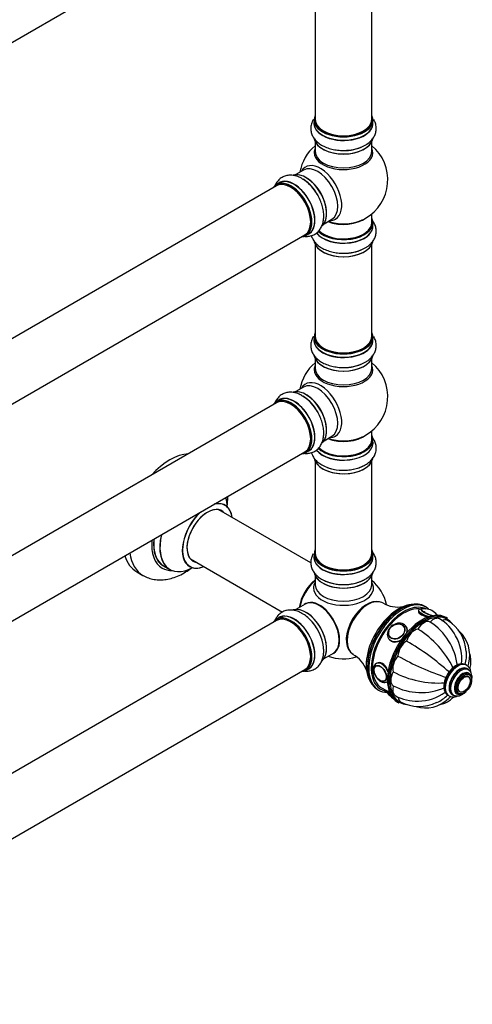
# Model space of a CAD drawing. Units: millimetres. Extents: x 0 to 1428, y 0 to 2704.
# Drawn here: x 1172 to 1428, y 103 to 659 of the extents above; entities that cross this region are included whole.
import ezdxf

# ---------------------------------------------------------------- set-up
doc = ezdxf.new("R2010")
doc.units = ezdxf.units.MM
doc.layers.add('DV6_Défaut', color=7, linetype='Continuous')
doc.layers.add('Défaut', color=7, linetype='Continuous')

# ---------------------------------------------------------------- blocks, each defined once
blk = doc.blocks.new('SE5')
at = {"layer": 'DV6_Défaut', "color": 7, "linetype": 'Continuous'}
for p, q in [((1005.87, 552.9), (1333.01, 741.77)), ((1338.85, 736.39), (1338.85, 602.78)), ((1370.85, 602.78), (1370.85, 736.39)), ((1338.2, 602.53), (1338.2, 600.61)), ((1371.5, 600.61), (1371.5, 602.53)), ((1338.85, 590.24), (1338.85, 584.65)), ((1370.85, 584.65), (1370.85, 590.24)), ((1332.31, 574.19), (1327.87, 571.63)), ((1318.56, 567), (1316.9, 566.04)), ((1317.01, 565.36), (989.87, 376.48)), ((1343.87, 543.91), (1348.31, 546.48)), ((1370.85, 544.64), (1370.85, 549.52)), ((1371.5, 542.64), (1371.5, 544.56)), ((1005.87, 348.77), (1333.01, 537.64)), ((1333.55, 537.2), (1335.21, 538.16)), ((1338.85, 532.27), (1338.85, 480.3)), ((1370.85, 480.3), (1370.85, 532.27)), ((1338.2, 480.06), (1338.2, 478.14)), ((1371.5, 478.14), (1371.5, 480.06)), ((1338.85, 467.76), (1338.85, 462.18)), ((1370.85, 462.18), (1370.85, 467.76)), ((1332.31, 451.71), (1327.87, 449.15)), ((1318.56, 444.53), (1316.9, 443.57)), ((1317.01, 442.88), (989.87, 254.01)), ((1343.87, 421.44), (1348.31, 424)), ((1370.85, 422.17), (1370.85, 427.04)), ((1371.5, 420.17), (1371.5, 422.09)), ((1005.87, 226.3), (1333.01, 415.17)), ((1333.55, 414.73), (1335.21, 415.69)), ((1338.85, 409.79), (1338.85, 357.83)), ((1370.85, 357.83), (1370.85, 409.79)), ((1336.39, 352.5), (1284.53, 382.44)), ((1338.2, 357.58), (1338.2, 355.67)), ((1371.5, 355.67), (1371.5, 357.58)), ((1253.28, 350.84), (1256.7, 348.86)), ((1268.53, 354.73), (1320.39, 324.79)), ((1238.06, 347.5), (1241.6, 345.46)), ((1338.85, 345.29), (1338.85, 340.16)), ((1370.85, 340.16), (1370.85, 345.29)), ((1333.13, 329.31), (1327.87, 326.27)), ((1401.66, 327.53), (1400.95, 327.93)), ((1397.27, 325.71), (1397.17, 325.45)), ((1317.01, 320), (989.87, 131.13)), ((1318.56, 321.64), (1316.9, 320.68)), ((1390.45, 316.28), (1390.1, 316.78)), ((1413.57, 321.22), (1412.87, 321.63)), ((1389.04, 316.53), (1388.98, 316.62)), ((1380.28, 309.88), (1380.63, 309.38)), ((1380.81, 310.87), (1380.87, 310.79)), ((1343.87, 298.56), (1349.13, 301.59)), ((1373.28, 294.54), (1373.27, 294.53)), ((1424.41, 294.76), (1424.06, 294.96)), ((1005.87, 103.41), (1333.01, 292.29)), ((1333.55, 291.85), (1335.21, 292.8)), ((1425.3, 292.22), (1424.6, 292.63)), ((1425.95, 289.25), (1425.24, 289.66)), ((1378.26, 285.89), (1378.27, 285.89)), ((1379.35, 285.35), (1379.71, 285.56)), ((1425.32, 288.45), (1425.31, 288.46)), ((1373.95, 281.17), (1374.66, 280.76)), ((1376.36, 282.08), (1381.16, 279.31)), ((1379.62, 280.21), (1379.59, 280.14)), ((1416.35, 278.34), (1417.05, 277.93)), ((1419.24, 279.27), (1419.95, 278.86)), ((1420.31, 279.81), (1420.33, 279.8)), ((1385.37, 274), (1386.07, 273.59)), ((1414.06, 277.64), (1414.41, 277.44))]:
    blk.add_line(p, q, dxfattribs=at)
for centre, radius, start, end in [((1354.85, 568.73), 25, 129.7918, 170.2082), ((1355.99, 607.36), 22.03, 271.4576, 299.2281), ((1354.85, 568.73), 25, 300, 50.2082), ((1320.48, 550.2), 22.03, 31.4576, 59.2281), ((1354.85, 568.73), 25, 293.2837, 300), ((1355.99, 549.38), 22.03, 271.4576, 299.2281), ((1354.85, 446.25), 25, 129.7918, 170.2082), ((1355.99, 484.88), 22.03, 271.4576, 299.2281), ((1354.85, 446.25), 25, 300, 50.2082), ((1320.48, 427.72), 22.03, 31.4576, 59.2281), ((1354.85, 446.25), 25, 293.2837, 300), ((1354.36, 429.43), 24.61, 241.5852, 273.6531), ((1354.85, 323.37), 25, 13.1846, 50.2082), ((1385.54, 344.09), 16.5, 238.9234, 280.6516), ((1400.59, 320.88), 5.75, 82.365, 104.4347), ((1400.55, 317.57), 9.05, 39.1433, 84.9162), ((1385.33, 290.48), 34.08, 6.6735, 57.2426), ((1396.92, 300.34), 23.93, 27.3758, 59.4248), ((1402.3, 301.36), 21.84, 2.9517, 58.9266), ((1319.55, 302.35), 24.14, 1.996, 32.4607), ((1368.98, 269.9), 53.16, 25.8502, 58.354), ((1396.49, 298.61), 25.17, 352.8625, 30.4325), ((1407.46, 300.32), 18.68, 346.5964, 46.4367), ((1313.64, 177.93), 151.45, 48.1702, 59.5024), ((1352.56, 286.62), 16.16, 19.1769, 61.7291), ((1405.48, 300.66), 18.87, 343.1976, 5.6652), ((1354.85, 323.37), 25, 249.7918, 286.7331), ((1460.2, 431.78), 151.45, 240.4976, 251.8298), ((1408.22, 337.87), 53.16, 241.646, 274.1498), ((1387.39, 283.7), 8.78, 218.3804, 244.536), ((1398.58, 313.42), 34.08, 242.7574, 293.3265), ((1397.11, 299.69), 25.17, 270.0001, 307.1239), ((1399.83, 290.88), 18.87, 294.2967, 316.7726), ((1396.14, 299.28), 24.8, 240.8959, 272.2613), ((1397.63, 293.26), 21.81, 241.0524, 297.0608), ((1401.09, 289.2), 18.55, 253.5487, 313.852)]:
    blk.add_arc(centre, radius, start, end, dxfattribs=at)
for centre, major_axis, ratio, start_param, end_param in [((1354.85, 602.61), (16.55, 0), 0.57735, 2.883065, 6.283185), ((1354.85, 600.55), (-16.69, 0), 0.57735, 6.211671, 6.283185), ((1354.85, 600.55), (-16.69, 0), 0.57735, 0, 3.213107), ((1354.85, 602.53), (-16.65, 0), 0.57735, 0, 3.141593), ((1354.85, 600.61), (16.65, 0), 0.57735, 3.141593, 6.283185), ((1354.85, 602.78), (16, 0), 0.57735, 3.141593, 6.283185), ((1354.85, 602.61), (16.55, 0), 0.57735, 0, 0.258528), ((1354.85, 602.61), (-15.8, 0), 0.57735, 0.77908, 2.362514), ((1354.85, 592.9), (16.65, 0), 0.57735, 3.275712, 6.145214), ((1354.85, 592.82), (-16.55, 0), 0.57735, 0.149821, 3.022644), ((1354.85, 584.04), (-16.54, 0), 0.57735, 6.027891, 6.283185), ((1354.85, 584.04), (-16.54, 0), 0.57735, 0, 3.396887), ((1354.85, 584.65), (16, 0), 0.57735, 3.141593, 6.283185), ((1354.85, 594.81), (-16.65, 0), 0.57735, 1.545541, 2.306954), ((1354.85, 594.88), (16.69, 0), 0.57735, 4.814429, 5.497787), ((1333.64, 556.48), (8.28, -14.33), 0.57735, 0.149821, 3.022644), ((1333.57, 556.44), (-8.33, 14.42), 0.57735, 3.275712, 6.145214), ((1341.87, 561.23), (8.48, -14.69), 0.57735, 0, 3.480381), ((1340.31, 560.33), (-8, 13.86), 0.57735, 3.141593, 6.283185), ((1325.15, 551.58), (-8.27, 14.33), 0.57735, 2.883065, 6.283185), ((1325.22, 551.62), (8.33, -14.42), 0.57735, 0, 3.141593), ((1325.01, 551.5), (-8, 13.86), 0.57735, 3.141593, 6.283185), ((1326.94, 552.61), (8.35, -14.46), 0.57735, 0, 3.213107), ((1326.88, 552.58), (-8.33, 14.42), 0.57735, 3.141593, 6.283185), ((1331.85, 555.45), (-8.35, 14.46), 0.57735, 4.814429, 5.497787), ((1331.91, 555.48), (8.33, -14.42), 0.57735, 1.537091, 2.31641), ((1333.99, 556.69), (8, -13.86), 0.57735, 0.877415, 2.264178), ((1325.15, 551.58), (-8.27, 14.33), 0.57735, 0, 0.258528), ((1325.15, 551.58), (7.9, -13.68), 0.57735, 0.779091, 2.354803), ((1354.85, 544.56), (-16.65, 0), 0.57735, 0.531593, 3.141593), ((1354.85, 544.64), (16.55, 0), 0.57735, 3.680936, 6.283185), ((1354.85, 544.64), (-16, 0), 0.57735, 0.506914, 3.141593), ((1354.85, 552.81), (-16, 0), 0.57735, 0.982128, 2.501479), ((1354.85, 553.42), (16.54, 0), 0.57735, 4.163679, 5.352911), ((1341.87, 561.23), (8.48, -14.69), 0.57735, 5.944397, 6.283185), ((1354.85, 544.64), (16.55, 0), 0.57735, 0, 0.258528), ((1354.85, 542.58), (-16.69, 0), 0.57735, 0.40423, 3.213107), ((1354.85, 542.64), (16.65, 0), 0.57735, 3.557448, 6.283185), ((1354.85, 552.81), (-15.5, 0), 0.57735, 1.347276, 1.794316), ((1326.94, 552.61), (8.35, -14.46), 0.57735, 6.211671, 6.283185), ((1354.85, 534.93), (16.65, 0), 0.57735, 3.275712, 6.145214), ((1354.85, 534.84), (-16.55, 0), 0.57735, 0.149821, 3.022644), ((1354.85, 536.84), (-16.65, 0), 0.57735, 1.545541, 2.306954), ((1354.85, 536.91), (16.69, 0), 0.57735, 4.814429, 5.497787), ((1354.85, 480.14), (16.55, 0), 0.57735, 2.883065, 6.283185), ((1354.85, 478.07), (-16.69, 0), 0.57735, 6.211671, 6.283185), ((1354.85, 478.07), (-16.69, 0), 0.57735, 0, 3.213107), ((1354.85, 480.06), (-16.65, 0), 0.57735, 0, 3.141593), ((1354.85, 478.14), (16.65, 0), 0.57735, 3.141593, 6.283185), ((1354.85, 480.3), (16, 0), 0.57735, 3.141593, 6.283185), ((1354.85, 480.14), (16.55, 0), 0.57735, 0, 0.258528), ((1354.85, 480.14), (-15.8, 0), 0.57735, 0.779086, 2.362507), ((1354.85, 470.42), (16.65, 0), 0.57735, 3.275712, 6.145214), ((1354.85, 470.34), (-16.55, 0), 0.57735, 0.149821, 3.022644), ((1354.85, 461.56), (-16.54, 0), 0.57735, 6.027891, 6.283185), ((1354.85, 461.56), (-16.54, 0), 0.57735, 0, 3.396887), ((1354.85, 462.18), (16, 0), 0.57735, 3.141593, 6.283185), ((1354.85, 472.34), (-16.65, 0), 0.57735, 1.545541, 2.306954), ((1354.85, 472.41), (16.69, 0), 0.57735, 4.814429, 5.497787), ((1333.64, 434.01), (8.27, -14.33), 0.57735, 0.149821, 3.022644), ((1333.57, 433.97), (-8.32, 14.42), 0.57735, 3.275712, 6.145214), ((1341.87, 438.76), (8.48, -14.69), 0.57735, 0, 3.480381), ((1340.31, 437.86), (-8, 13.86), 0.57735, 3.141593, 6.283185), ((1325.15, 429.11), (-8.28, 14.33), 0.57735, 2.883065, 6.283185), ((1325.22, 429.15), (8.33, -14.42), 0.57735, 0, 3.141593), ((1325.01, 429.03), (-8, 13.86), 0.57735, 3.141593, 6.283185), ((1326.94, 430.14), (8.35, -14.46), 0.57735, 0, 3.213107), ((1326.88, 430.11), (-8.32, 14.42), 0.57735, 3.141593, 6.283185), ((1331.85, 432.97), (-8.35, 14.46), 0.57735, 4.814429, 5.497787), ((1331.91, 433.01), (8.33, -14.42), 0.57735, 1.537091, 2.306954), ((1333.99, 434.21), (8, -13.86), 0.57735, 0.877415, 2.264178), ((1325.15, 429.11), (-8.28, 14.33), 0.57735, 0, 0.258528), ((1325.15, 429.11), (7.9, -13.68), 0.57735, 0.779089, 2.362504), ((1354.85, 422.17), (-16.55, 0), 0.57735, 0.538333, 3.400121), ((1354.85, 430.33), (-16, 0), 0.57735, 0.982128, 2.501479), ((1354.85, 430.94), (16.54, 0), 0.57735, 4.163679, 5.352911), ((1341.87, 438.76), (8.48, -14.69), 0.57735, 5.944397, 6.283185), ((1354.85, 420.1), (16.69, 0), 0.57735, 3.566001, 6.283185), ((1354.85, 420.17), (-16.65, 0), 0.57735, 0.425814, 3.141593), ((1354.85, 422.09), (16.65, 0), 0.57735, 3.678294, 6.283185), ((1354.85, 422.17), (-16, 0), 0.57735, 0.520558, 3.141593), ((1354.85, 430.33), (-15.5, 0), 0.57735, 1.347275, 1.794317), ((1354.85, 420.1), (16.69, 0), 0.57735, 0, 0.071515), ((1256.81, 379.97), (-18.75, -32.48), 0.57735, 3.522741, 4.33124), ((1326.94, 430.14), (8.35, -14.46), 0.57735, 6.211671, 6.283185), ((1354.85, 412.45), (-16.65, 0), 0.57735, 0.091675, 2.990309), ((1354.85, 412.37), (16.55, 0), 0.57735, 3.293251, 6.190216), ((1354.85, 414.37), (16.65, 0), 0.57735, 4.131468, 5.440853), ((1354.85, 414.43), (-16.69, 0), 0.57735, -4.648021, -4.616534), ((1270.27, 372.21), (13.47, 23.33), 0.57735, 5.532012, 5.80897), ((1278.02, 367.73), (-8.17, -14.16), 0.57735, 2.934308, 6.283185), ((1277.95, 367.77), (8.13, 14.07), 0.57735, 0, 3.31723), ((1278.02, 367.73), (9.95, 17.23), 0.57735, 0, 0.523791), ((1277.95, 367.77), (-10, -17.32), 0.57735, 2.498114, 3.629753), ((1278.02, 367.73), (9.95, 17.23), 0.57735, 5.646438, 6.283185), ((1277.95, 367.77), (-10, -17.32), 0.57735, 4.224228, 6.283185), ((1278.02, 367.73), (9.95, 17.23), 0.57735, 1.049575, 3.77834), ((1275.9, 368.95), (-8.12, -14.07), 0.57735, -3.31723, -3.268121), ((1277.95, 367.77), (8.13, 14.07), 0.57735, 6.107548, 6.283185), ((1270.2, 372.24), (-13.5, -23.38), 0.57735, 5.190819, 6.283185), ((1270.27, 372.21), (13.47, 23.33), 0.57735, 2.045011, 3.892766), ((1266.71, 374.26), (-14.25, -24.68), 0.57735, 5.384472, 6.283185), ((1266.71, 374.26), (-13.55, -23.47), 0.57735, 5.378591, 6.283185), ((1266.78, 374.22), (13.5, 23.38), 0.57735, 2.232823, 3.141593), ((1256.81, 379.97), (-18.75, -32.48), 0.57735, 5.789296, 6.283185), ((1260.35, 377.93), (-18.75, -32.48), 0.57735, 5.652468, 6.283185), ((1354.85, 357.66), (16.55, 0), 0.57735, 2.883065, 6.283185), ((1354.85, 355.6), (-16.69, 0), 0.57735, 6.211671, 6.283185), ((1354.85, 355.6), (-16.69, 0), 0.57735, 0, 3.213107), ((1354.85, 357.58), (-16.65, 0), 0.57735, 0, 3.141593), ((1354.85, 355.67), (16.65, 0), 0.57735, 3.141593, 6.283185), ((1354.85, 357.83), (16, 0), 0.57735, 3.141593, 6.283185), ((1354.85, 357.66), (16.55, 0), 0.57735, 0, 0.258528), ((1266.71, 374.26), (-13.55, -23.47), 0.57735, 0, 0.085934), ((1277.95, 367.77), (-10, -17.32), 0.57735, 0, 0.644494), ((1275.9, 368.95), (-8.12, -14.07), 0.57735, 0.126529, 0.175637), ((1278.02, 367.73), (-8.17, -14.16), 0.57735, 0, 0.207285), ((1354.85, 357.66), (-15.8, 0), 0.57735, 0.779089, 2.362504), ((1260.35, 377.93), (-18.75, -32.48), 0.57735, 0, 0.006312), ((1266.71, 374.26), (-14.25, -24.68), 0.57735, 0, 0.344653), ((1354.85, 347.95), (16.65, 0), 0.57735, 3.217977, 6.148336), ((1354.85, 347.87), (-16.55, 0), 0.57735, 0.158693, 3.048972), ((1340.99, 331.37), (-8, -13.86), 0.57735, 4.117352, 5.307426), ((1341.06, 331.33), (7.95, 13.77), 0.57735, 0.983382, 2.158211), ((1341.59, 331.03), (-8.27, -14.32), 0.57735, 4.163679, 5.261099), ((1354.85, 338.36), (-16.96, 0), 0.57735, 5.944397, 6.283185), ((1354.85, 338.36), (-16.96, 0), 0.57735, 0, 3.480381), ((1354.85, 340.16), (16, 0), 0.57735, 3.141593, 6.283185), ((1354.85, 349.86), (-16.65, 0), 0.57735, 0.851533, 2.306954), ((1354.85, 347.46), (-16, 0), 0.57735, 0.877415, 2.264178), ((1341.31, 315.55), (8.03, -13.91), 0.57735, 0, 3.233064), ((1341.13, 315.45), (-8, 13.86), 0.57735, 3.141593, 6.283185), ((1341.28, 315.53), (-7.97, 13.8), 0.57735, 3.351646, 6.073132), ((1341.28, 315.53), (7.9, -13.68), 0.57735, 0.779089, 2.356194), ((1368.11, 315.72), (8.27, 14.32), 0.57735, 0.143365, 2.998227), ((1368.71, 315.37), (-8.38, -14.51), 0.57735, 3.150687, 6.27177), ((1386.04, 305.37), (-13, -22.52), 0.57735, 3.452539, 5.972239), ((1387.45, 304.55), (13.5, 23.38), 0.57735, 0, 3.141593), ((1388.16, 304.14), (-13.5, -23.38), 0.57735, 3.041616, 6.283185), ((1325.15, 306.22), (-8.27, 14.33), 0.57735, 2.883065, 6.283185), ((1325.22, 306.27), (8.32, -14.42), 0.57735, 0, 3.141593), ((1325.01, 306.14), (-8, 13.86), 0.57735, 3.141593, 6.283185), ((1326.94, 307.26), (8.35, -14.46), 0.57735, 0, 3.213107), ((1326.88, 307.22), (-8.33, 14.42), 0.57735, 3.141593, 6.283185), ((1333.57, 311.08), (-8.33, 14.42), 0.57735, 3.248582, 6.14834), ((1333.64, 311.12), (8.27, -14.33), 0.57735, 0.148907, 3.004681), ((1386.74, 304.96), (-13, -22.52), 0.57735, 4.075468, 5.389273), ((1388.86, 303.73), (-12.5, -21.65), 0.57735, 3.407615, 6.283185), ((1388.86, 303.73), (13, 22.52), 0.57735, 0.594008, 2.62924), ((1399.12, 297.81), (-13.75, -23.82), 0.57735, 3.141593, 6.283185), ((1399.82, 297.41), (13.75, 23.82), 0.57735, 0, 3.141593), ((1400.18, 297.2), (-13.5, -23.38), 0.57735, 2.901527, 6.283185), ((1388.86, 303.73), (13, 22.52), 0.57735, 0.03196, 0.594008), ((1402.86, 323.54), (-5.59, 2.17), 0.211325, 0, 1.695073), ((1402.86, 323.54), (-5.59, 2.17), 0.211325, 6.280967, 6.283185), ((1403.22, 324.45), (-4.66, 1.81), 0.211325, 0, 2.124685), ((1403.16, 324.29), (-4.65, 1.81), 0.211325, 5.894442, 6.211484), ((1403.22, 324.45), (-4.66, 1.81), 0.211325, 5.852272, 6.283185), ((1403.25, 324.53), (-4.52, 1.75), 0.211325, 0, 2.201934), ((1403.25, 324.53), (-4.52, 1.75), 0.211325, 5.935015, 6.283185), ((1403.22, 324.45), (-4.66, 1.81), 0.211325, 3.378088, 3.584158), ((1403.25, 324.53), (-4.52, 1.75), 0.211325, 3.270068, 3.497285), ((1325.15, 306.22), (-8.27, 14.33), 0.57735, 0, 0.258528), ((1325.15, 306.22), (7.9, -13.68), 0.57735, 0.779089, 2.362504), ((1331.91, 310.12), (8.32, -14.42), 0.57735, 0.733389, 1.888084), ((1385.19, 313.33), (-4.91, -3.45), 0.788675, 2.398448, 6.283185), ((1384.89, 313.74), (-4.08, -2.87), 0.788675, 3.141593, 3.941015), ((1400.32, 313.04), (3.5, 6.06), 0.57735, 0.014488, 1.556308), ((1405.6, 314.88), (-3.5, -6.06), 0.57735, 3.141163, 4.305202), ((1410.07, 314.01), (-3.5, -6.06), 0.57735, 3.1412, 3.912503), ((1384.89, 313.74), (-4.08, -2.87), 0.788675, 5.483763, 6.283185), ((1384.89, 313.74), (-4.08, -2.87), 0.788675, 3.101046, 3.141593), ((1395.04, 308.78), (-3.5, -6.06), 0.57735, 3.54878, 5.0906), ((1385.19, 313.33), (-4.91, -3.45), 0.788675, 0, 0.702671), ((1384.89, 313.74), (-4.08, -2.87), 0.788675, 0, 0.040547), ((1385.54, 312.83), (-4.91, -3.45), 0.788675, 0.157566, 0.391299), ((1385.19, 313.33), (-4.91, -3.45), 0.788675, 0.702671, 1.459935), ((1390.57, 302.75), (-3.5, -6.06), 0.57735, 3.941479, 5.483299), ((1341.31, 315.55), (8.03, -13.91), 0.57735, 6.191714, 6.283185), ((1375.76, 290.21), (2.5, -4.32), 0.57735, 3.141593, 3.577129), ((1376.35, 290.55), (3, -5.2), 0.57735, 1.319917, 3.138863), ((1387.58, 295.86), (-3.5, -6.06), 0.57735, 4.334178, 5.875998), ((1419.06, 286.3), (-5, -8.66), 0.57735, 3.141593, 6.283185), ((1419.41, 286.1), (-5, -8.66), 0.57735, 3.141593, 6.283053), ((1419.06, 286.3), (-5, -8.66), 0.57735, 3.120611, 3.141593), ((1419.41, 286.1), (-5, -8.66), 0.57735, 3.120611, 3.141593), ((1326.94, 307.26), (8.35, -14.46), 0.57735, 6.211671, 6.283185), ((1386.53, 289.16), (-3.5, -6.06), 0.57735, 4.726877, 6.268697), ((1420.47, 285.49), (-4.25, -7.36), 0.57735, 2.919177, 6.283185), ((1420.47, 285.49), (-4.12, -7.14), 0.57735, 3.141593, 6.283185), ((1421.18, 285.08), (-4.13, -7.14), 0.57735, 3.133662, 6.28207), ((1422.24, 284.47), (-3.38, -5.85), 0.57735, 2.491043, 6.283185), ((1422.24, 284.47), (-3, -5.2), 0.57735, 3.141593, 6.283185), ((1388.86, 303.73), (13, 22.52), 0.57735, 2.62924, 3.393692), ((1375.76, 290.21), (2.5, -4.32), 0.57735, 5.847649, 6.283185), ((1376.35, 290.55), (3, -5.2), 0.57735, 0, 0.024308), ((1388.16, 304.14), (-13.5, -23.38), 0.57735, 0, 0.318328), ((1385.19, 277.97), (5.59, -2.17), 0.211325, 3.141593, 4.140322), ((1387.58, 283.67), (3.5, 6.06), 0.57735, 1.977984, 3.141352), ((1420.47, 285.49), (-4.25, -7.36), 0.57735, 0, 0.260454), ((1422.24, 284.47), (-3.38, -5.85), 0.57735, 0, 0.65055), ((1384.8, 276.97), (4.52, -1.75), 0.211325, 3.928231, 4.330657), ((1390.57, 280.23), (3.5, 6.06), 0.57735, 2.48265, 3.141295), ((1400.18, 297.2), (-13.5, -23.38), 0.57735, 0, 0.249176)]:
    blk.add_ellipse(centre, major_axis=major_axis, ratio=ratio, start_param=start_param, end_param=end_param, dxfattribs=at)
for centre, major_axis, ratio in [((1384.83, 313.83), (-4.09, -2.88), 0.788675), ((1384.8, 313.88), (-3.96, -2.79), 0.788675), ((1375.64, 290.14), (2.5, -4.33), 0.57735), ((1375.57, 290.1), (2.42, -4.19), 0.57735), ((1422.95, 284.06), (-3, -5.2), 0.57735), ((1422.95, 284.06), (-2.5, -4.33), 0.57735), ((1423.01, 284.02), (-2.42, -4.19), 0.57735)]:
    blk.add_ellipse(centre, major_axis=major_axis, ratio=ratio, dxfattribs=at)
for points, knots in [([(1337.9, 602.84), (1337.79, 602.68), (1337.3, 601.86), (1336.59, 600.2), (1336.24, 597.81), (1336.55, 595.4), (1337.44, 593.19), (1338.84, 591.19), (1340.73, 589.41), (1343.1, 587.88), (1345.91, 586.65), (1349.05, 585.77), (1352.35, 585.3), (1354.97, 585.17), (1356.27, 585.3), (1356.55, 585.33)], [0, 0, 0, 0, 0.019283, 0.098654, 0.184414, 0.266264, 0.34657, 0.428187, 0.513649, 0.603721, 0.696984, 0.791046, 0.884776, 0.978244, 1, 1, 1, 1]), ([(1366.75, 588.13), (1367.26, 588.39), (1368.56, 589.08), (1370.38, 590.66), (1371.97, 592.68), (1372.98, 594.82), (1373.43, 597.12), (1373.29, 599.46), (1372.66, 601.33), (1372.11, 602.35), (1371.92, 602.66)], [0, 0, 0, 0, 0.081586, 0.248431, 0.39088, 0.526549, 0.658445, 0.79848, 0.935242, 1, 1, 1, 1]), ([(1331.75, 569.13), (1331.27, 569.44), (1330.02, 570.22), (1327.74, 571.01), (1325.19, 571.38), (1322.84, 571.17), (1320.62, 570.42), (1318.66, 569.12), (1317.14, 567.4), (1316.41, 566.08), (1316.13, 565.42)], [0, 0, 0, 0, 0.077041, 0.23459, 0.369103, 0.497214, 0.621762, 0.753995, 0.883137, 1, 1, 1, 1]), ([(1332.4, 536.88), (1332.93, 536.81), (1334.24, 536.72), (1336.38, 536.98), (1338.62, 537.87), (1340.55, 539.34), (1342.02, 541.21), (1343.05, 543.42), (1343.65, 545.95), (1343.79, 548.77), (1343.45, 551.82), (1342.64, 554.98), (1341.4, 558.07), (1340.2, 560.41), (1339.44, 561.46), (1339.27, 561.7)], [0, 0, 0, 0, 0.052841, 0.129495, 0.212321, 0.29137, 0.368929, 0.447753, 0.53029, 0.617281, 0.707352, 0.798196, 0.888719, 0.978988, 1, 1, 1, 1]), ([(1366.75, 530.16), (1367.26, 530.42), (1368.56, 531.11), (1370.38, 532.69), (1371.97, 534.71), (1372.98, 536.85), (1373.43, 539.15), (1373.29, 541.49), (1372.53, 543.75), (1371.63, 545.2), (1371.05, 545.92), (1370.97, 546.01)], [0, 0, 0, 0, 0.074595, 0.227143, 0.357385, 0.481428, 0.602022, 0.730057, 0.855099, 0.98098, 1, 1, 1, 1]), ([(1336.71, 537.23), (1336.9, 536.55), (1337.48, 535.16), (1338.84, 533.22), (1340.73, 531.44), (1343.1, 529.91), (1345.91, 528.68), (1349.05, 527.79), (1352.35, 527.33), (1354.97, 527.2), (1356.27, 527.33), (1356.55, 527.36)], [0, 0, 0, 0, 0.100219, 0.212606, 0.330288, 0.454319, 0.582743, 0.712268, 0.841335, 0.970041, 1, 1, 1, 1]), ([(1337.9, 480.36), (1337.79, 480.21), (1337.3, 479.38), (1336.59, 477.72), (1336.24, 475.33), (1336.55, 472.93), (1337.44, 470.72), (1338.84, 468.72), (1340.73, 466.94), (1343.1, 465.4), (1345.91, 464.17), (1349.05, 463.29), (1352.35, 462.83), (1354.97, 462.69), (1356.27, 462.82), (1356.55, 462.85)], [0, 0, 0, 0, 0.019283, 0.098654, 0.184414, 0.266264, 0.34657, 0.428187, 0.513649, 0.603721, 0.696984, 0.791046, 0.884776, 0.978244, 1, 1, 1, 1]), ([(1366.75, 465.65), (1367.26, 465.91), (1368.56, 466.6), (1370.38, 468.18), (1371.97, 470.21), (1372.98, 472.35), (1373.43, 474.64), (1373.29, 476.99), (1372.66, 478.85), (1372.11, 479.87), (1371.92, 480.19)], [0, 0, 0, 0, 0.081586, 0.248431, 0.39088, 0.526549, 0.658445, 0.79848, 0.935242, 1, 1, 1, 1]), ([(1331.75, 446.66), (1331.27, 446.96), (1330.02, 447.75), (1327.74, 448.53), (1325.19, 448.9), (1322.84, 448.7), (1320.62, 447.95), (1318.66, 446.65), (1317.14, 444.92), (1316.41, 443.6), (1316.13, 442.94)], [0, 0, 0, 0, 0.077041, 0.23459, 0.369103, 0.497214, 0.621762, 0.753995, 0.883137, 1, 1, 1, 1]), ([(1332.4, 414.41), (1332.93, 414.33), (1334.24, 414.24), (1336.38, 414.5), (1338.62, 415.39), (1340.55, 416.86), (1342.02, 418.74), (1343.05, 420.95), (1343.65, 423.48), (1343.79, 426.3), (1343.45, 429.35), (1342.64, 432.51), (1341.4, 435.6), (1340.2, 437.93), (1339.44, 438.99), (1339.27, 439.22)], [0, 0, 0, 0, 0.052841, 0.129495, 0.212321, 0.29137, 0.368929, 0.447753, 0.53029, 0.617281, 0.707352, 0.798196, 0.888719, 0.978988, 1, 1, 1, 1]), ([(1355.93, 404.86), (1356.34, 404.86), (1357.76, 404.87), (1360.44, 405.29), (1363.6, 406.13), (1366.54, 407.39), (1369.02, 408.99), (1370.96, 410.85), (1372.34, 412.87), (1373.2, 415.12), (1373.46, 417.51), (1373.07, 419.89), (1372.26, 421.73), (1371.58, 422.74), (1371.33, 423.09)], [0, 0, 0, 0, 0.032794, 0.131342, 0.230655, 0.331327, 0.433722, 0.525065, 0.611746, 0.694699, 0.784067, 0.869708, 0.95408, 1, 1, 1, 1]), ([(1336.71, 414.76), (1336.86, 414.24), (1337.33, 412.99), (1338.5, 411.16), (1340.33, 409.27), (1341.76, 408.34), (1342.65, 407.78)], [0, 0, 0, 0, 0.179385, 0.438608, 0.708798, 1, 1, 1, 1]), ([(1289.19, 384.76), (1289.25, 385.2), (1289.44, 386.98), (1289.51, 388.74), (1289.5, 390.04)], [0, 0, 0, 0, 0.24533, 1, 1, 1, 1]), ([(1287.96, 385.09), (1287.83, 385.19), (1287.72, 385.27), (1287.72, 385.27), (1287.72, 385.27)], [0, 0, 0, 0, 0.90945, 1, 1, 1, 1]), ([(1337.78, 357.71), (1337.72, 357.61), (1337.27, 356.84), (1336.59, 355.25), (1336.24, 352.86), (1336.55, 350.45), (1337.44, 348.24), (1338.84, 346.24), (1340.72, 344.47), (1342.94, 343.01), (1344.49, 342.38), (1345.3, 342.05)], [0, 0, 0, 0, 0.018022, 0.136805, 0.26515, 0.387643, 0.507828, 0.629972, 0.757871, 0.89267, 1, 1, 1, 1]), ([(1345.3, 342.05), (1345.54, 341.94), (1346.62, 341.45), (1349.08, 340.83), (1352.36, 340.33), (1355.78, 340.24), (1359.16, 340.55), (1362.42, 341.26), (1365.46, 342.36), (1368.18, 343.87), (1370.38, 345.69), (1371.97, 347.74), (1372.98, 349.87), (1373.43, 352.17), (1373.29, 354.52), (1372.53, 356.78), (1371.68, 358.13), (1371.18, 358.77), (1371.18, 358.78)], [0, 0, 0, 0, 0.017002, 0.091232, 0.165198, 0.238958, 0.312839, 0.387153, 0.462324, 0.538729, 0.616213, 0.682367, 0.745372, 0.806626, 0.871658, 0.935171, 0.99911, 1, 1, 1, 1]), ([(1267.67, 350.56), (1267.67, 350.56), (1267.71, 350.56), (1267.89, 350.5), (1267.96, 350.45), (1267.96, 350.45)], [0, 0, 0, 0, 0.203903, 0.994627, 1, 1, 1, 1]), ([(1241.78, 345.37), (1242.82, 344.84), (1244.63, 343.93), (1247.93, 343.1), (1251.32, 342.82), (1254.84, 343.1), (1258.44, 343.94), (1262.1, 345.35), (1265.58, 347.22), (1267.81, 348.75), (1268.83, 349.52)], [0, 0, 0, 0, 0.113913, 0.234319, 0.355455, 0.479426, 0.607816, 0.741252, 0.879052, 1, 1, 1, 1]), ([(1339.92, 315.31), (1339.76, 315.59), (1339.11, 316.77), (1337.51, 318.87), (1335.27, 321.28), (1332.75, 323.31), (1330.16, 324.79), (1327.57, 325.69), (1325.11, 326.02), (1322.76, 325.8), (1320.55, 325.03), (1318.61, 323.71), (1317.11, 321.99), (1316.41, 320.7), (1316.13, 320.06)], [0, 0, 0, 0, 0.025508, 0.122362, 0.219839, 0.318516, 0.41885, 0.509819, 0.596345, 0.678777, 0.758987, 0.844083, 0.927257, 1, 1, 1, 1]), ([(1397.18, 325.47), (1397.15, 325.38), (1397.13, 325.28), (1397.18, 324.61), (1397.82, 323.84), (1399.98, 322.59), (1401.44, 322.1), (1402.89, 321.76)], [0, 0, 0, 0, 0.09156, 0.09156, 0.558231, 0.558231, 1, 1, 1, 1]), ([(1399.6, 326.55), (1399.38, 326.58), (1398.85, 326.61), (1398.23, 326.56), (1397.56, 326.24), (1397.38, 325.87), (1397.3, 325.7)], [0, 0, 0, 0, 0.233609, 0.590812, 0.83732, 1, 1, 1, 1]), ([(1401.05, 324.5), (1400.61, 324.74), (1399.9, 325.14), (1399.23, 325.65), (1399.09, 325.99), (1399.06, 325.84), (1399.08, 325.83)], [0, 0, 0, 0, 0.291032, 0.553836, 0.771386, 1, 1, 1, 1]), ([(1390.8, 313.58), (1390.88, 313.94), (1390.92, 314.3), (1390.89, 315.31), (1390.69, 315.93), (1390.32, 316.45)], [0, 0, 0, 0, 0.3405414, 0.3405414, 1, 1, 1, 1]), ([(1380.51, 309.56), (1380.85, 309.08), (1381.27, 308.68), (1382.88, 307.75), (1384.32, 307.69), (1386.37, 308.41), (1387.01, 308.75), (1387.61, 309.17)], [0, 0, 0, 0, 0.232801, 0.232801, 0.756033, 0.756033, 1, 1, 1, 1]), ([(1332.38, 291.53), (1333.04, 291.43), (1334.48, 291.36), (1336.71, 291.71), (1338.91, 292.68), (1340.77, 294.21), (1342.19, 296.13), (1343.15, 298.38), (1343.68, 300.8), (1343.68, 302.36), (1343.67, 303.19)], [0, 0, 0, 0, 0.106797, 0.231571, 0.365995, 0.494812, 0.62172, 0.751345, 0.887404, 1, 1, 1, 1]), ([(1426.21, 292.88), (1426.34, 293.32), (1426.7, 294.77), (1426.96, 297.17), (1426.66, 299.68), (1426.24, 301.13), (1426.07, 301.64)], [0, 0, 0, 0, 0.154261, 0.49224, 0.819449, 1, 1, 1, 1]), ([(1373.4, 295.69), (1373.23, 295.62), (1372.72, 295.39), (1372.11, 294.45), (1371.76, 293.1), (1371.84, 291.47), (1372.37, 289.69), (1373.31, 287.96), (1374.55, 286.49), (1376, 285.41), (1377.44, 284.93), (1378.69, 284.97), (1379.19, 285.33), (1379.39, 285.48)], [0, 0, 0, 0, 0.036716, 0.129721, 0.223389, 0.324673, 0.430093, 0.535467, 0.641302, 0.748585, 0.858603, 0.949913, 1, 1, 1, 1]), ([(1380.13, 291.01), (1379.99, 291.49), (1379.81, 291.97), (1378.96, 293.86), (1377.99, 295.1), (1375.75, 296.39), (1374.52, 296.42), (1373.61, 295.89), (1373.61, 295.89), (1373.6, 295.89)], [0, 0, 0, 0, 0.137739, 0.137739, 0.5687, 0.5687, 0.999661, 0.999661, 1, 1, 1, 1]), ([(1424.15, 294.81), (1423.96, 294.96), (1423.39, 295.4), (1422, 295.63), (1420.29, 295.46), (1418.5, 294.73), (1416.71, 293.5), (1415.03, 291.8), (1413.58, 289.76), (1412.46, 287.51), (1411.74, 285.18), (1411.46, 282.9), (1411.68, 280.86), (1412.37, 279.22), (1413.23, 278.12), (1413.87, 277.82), (1414.09, 277.71)], [0, 0, 0, 0, 0.029329, 0.10224, 0.174982, 0.251648, 0.332225, 0.413959, 0.495468, 0.576937, 0.658779, 0.741465, 0.825477, 0.899637, 0.970012, 1, 1, 1, 1]), ([(1426.87, 290.53), (1426.86, 290.59), (1426.78, 291.32), (1426.42, 292.6), (1425.56, 293.97), (1424.84, 294.41), (1424.5, 294.61)], [0, 0, 0, 0, 0.034137, 0.433908, 0.773735, 1, 1, 1, 1]), ([(1425.12, 294.21), (1425.15, 294.28), (1425.17, 294.35), (1425.38, 294.94), (1425.53, 295.47), (1425.64, 295.99)], [0, 0, 0, 0, 0.110552, 0.110552, 1, 1, 1, 1]), ([(1427.45, 287.83), (1427.44, 288.22), (1427.4, 289.11), (1426.98, 290.48), (1426.22, 291.64), (1425.58, 291.98), (1425.31, 292.12)], [0, 0, 0, 0, 0.19586, 0.523463, 0.82959, 1, 1, 1, 1]), ([(1426.96, 284.86), (1427.15, 285.46), (1427.39, 286.49), (1427.43, 287.39), (1427.45, 287.83)], [0, 0, 0, 0, 0.581015, 1, 1, 1, 1]), ([(1379.63, 280.16), (1379.6, 280.12), (1379.47, 279.92), (1379.51, 279.43), (1379.71, 278.92), (1380.15, 278.39), (1380.95, 277.77), (1381.95, 277.19), (1382.59, 276.86), (1382.75, 276.79)], [0, 0, 0, 0, 0.027289, 0.142857, 0.251631, 0.405085, 0.663936, 0.922412, 1, 1, 1, 1]), ([(1417.06, 277.96), (1417.52, 277.74), (1418.34, 277.36), (1419.92, 277.42), (1421.52, 277.96), (1422.94, 278.89), (1423.79, 279.68), (1424.11, 280.02)], [0, 0, 0, 0, 0.192024, 0.399104, 0.615061, 0.846575, 1, 1, 1, 1]), ([(1409.39, 272.59), (1409.84, 272.67), (1411.26, 273.03), (1413.53, 273.98), (1415.5, 275.42), (1416.58, 276.44), (1416.91, 276.8)], [0, 0, 0, 0, 0.1576545, 0.5024221, 0.8355576, 1, 1, 1, 1]), ([(1413.97, 275.76), (1414.36, 276.12), (1414.74, 276.51), (1415.15, 276.98), (1415.19, 277.04), (1415.23, 277.09)], [0, 0, 0, 0, 0.892432, 0.892432, 1, 1, 1, 1]), ([(1414.44, 277.51), (1414.76, 277.31), (1415.47, 276.89), (1416.99, 276.77), (1418.33, 277.03), (1419.11, 277.34), (1419.31, 277.43)], [0, 0, 0, 0, 0.206967, 0.539274, 0.877027, 1, 1, 1, 1])]:
    blk.add_open_spline(points, degree=3, knots=knots, dxfattribs=at)
blk.add_open_spline([(1407.75, 323.21), (1407.66, 323.3), (1407.56, 323.38), (1407.45, 323.46)], degree=3, dxfattribs=at)

msp = doc.modelspace()

# ---------------------------------------------------------------- block references
at = {"layer": 'Défaut'}
msp.add_blockref('SE5', (0, 0), dxfattribs=at)

doc.saveas('drawing.dxf')
